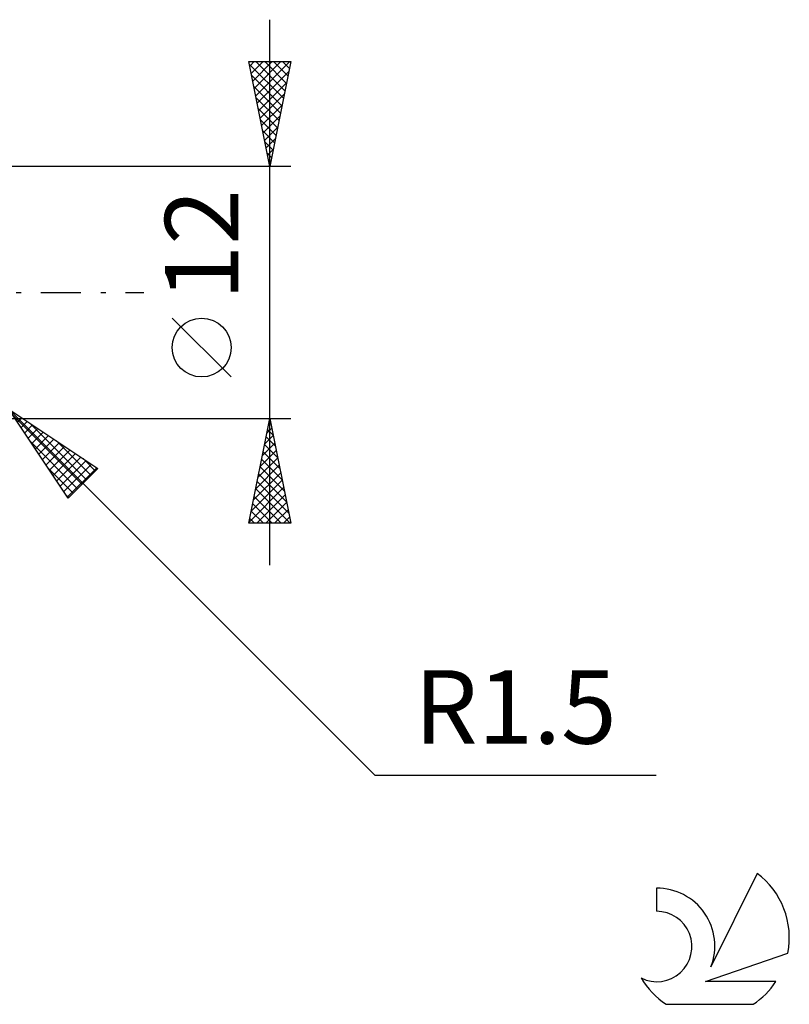
# Model space of a CAD drawing. Units: millimetres. Extents: x -17 to 147, y -34 to 46.
# Drawn here: x 110 to 147, y -34 to 13 of the extents above; entities that cross this region are included whole.
import ezdxf
from ezdxf.enums import TextEntityAlignment as Align

# ---------------------------------------------------------------- set-up
doc = ezdxf.new("R2010")
doc.units = ezdxf.units.MM
doc.header["$LTSCALE"] = 4.75
doc.linetypes.add('LONGDASH_DASH', pattern=[0.85, 0.4, -0.2, 0.05, -0.2])
for name, color, linetype in [('2', 7, 'CONTINUOUS'), ('SK4', 2, 'LONGDASH_DASH'), ('SK6', 5, 'CONTINUOUS')]:
    doc.layers.add(name, color=color, linetype=linetype)
doc.styles.get("Standard").update_dxf_attribs({"font": 'Monospac821 BT'})

msp = doc.modelspace()

# ---------------------------------------------------------------- linework, layer by layer
at = {"layer": '2', "color": 7, "linetype": 'CONTINUOUS', "lineweight": 25}
for p, q in [((122, -13), (122, 13)), ((122, 6), (121, 11)), ((121, 11), (123, 11)), ((121.023, 10.884), (122.651, 9.256)), ((121.043, 10.785), (121.258, 11)), ((121.114, 10.431), (121.683, 11)), ((121.184, 10.078), (122.107, 11)), ((121.255, 9.724), (122.531, 11)), ((121.326, 9.37), (122.955, 11)), ((121.331, 11), (122.722, 9.61)), ((121.756, 11), (122.793, 9.963)), ((123, 11), (122, 6)), ((122.18, 11), (122.863, 10.317)), ((122.604, 11), (122.934, 10.67)), ((121.129, 10.354), (122.58, 8.902)), ((121.397, 9.017), (122.905, 10.525)), ((121.467, 8.663), (122.799, 9.995)), ((121.235, 9.823), (122.51, 8.549)), ((121.538, 8.31), (122.693, 9.465)), ((121.341, 9.293), (122.439, 8.195)), ((121.609, 7.956), (122.587, 8.934)), ((121.447, 8.763), (122.368, 7.842)), ((121.554, 8.232), (122.298, 7.488)), ((121.679, 7.603), (122.481, 8.404)), ((121.66, 7.702), (122.227, 7.135)), ((121.75, 7.249), (122.375, 7.874)), ((121.766, 7.172), (122.156, 6.781)), ((121.821, 6.896), (122.269, 7.343)), ((121.872, 6.641), (122.086, 6.428)), ((121.892, 6.542), (122.163, 6.813)), ((121.962, 6.189), (122.057, 6.283)), ((121.978, 6.111), (122.015, 6.074)), ((123, 6), (108.5, 6)), ((120.15, -4.025), (117.35, -1.225)), ((109.561, -5.561), (127, -23)), ((109.561, -5.561), (113.803, -8.389)), ((112.389, -9.803), (109.561, -5.561)), ((108.5, -6), (123, -6)), ((109.749, -5.843), (113.049, -9.143)), ((109.974, -6.181), (110.181, -5.974)), ((121, -11), (122, -6)), ((122, -6), (123, -11)), ((110.144, -6.435), (110.435, -6.144)), ((110.313, -6.69), (110.69, -6.313)), ((110.483, -6.944), (110.944, -6.483)), ((110.551, -6.221), (113.261, -8.931)), ((121.86, -6.701), (122.093, -6.467)), ((121.893, -6.533), (122.16, -6.799)), ((121.964, -6.179), (122.054, -6.269)), ((121.966, -6.17), (122.023, -6.114)), ((110.653, -7.199), (111.199, -6.653)), ((110.822, -7.453), (111.453, -6.822)), ((110.992, -7.708), (111.708, -6.992)), ((121.754, -7.231), (122.164, -6.821)), ((121.823, -6.886), (122.266, -7.329)), ((110.598, -7.116), (112.837, -9.355)), ((111.162, -7.962), (111.962, -7.162)), ((111.332, -8.217), (112.217, -7.332)), ((111.501, -8.472), (112.472, -7.501)), ((111.824, -7.069), (113.473, -8.719)), ((121.648, -7.761), (122.235, -7.174)), ((121.752, -7.24), (122.372, -7.859)), ((111.671, -8.726), (112.726, -7.671)), ((111.841, -8.981), (112.981, -7.841)), ((113.096, -7.918), (113.685, -8.507)), ((121.436, -8.822), (122.376, -7.881)), ((121.542, -8.292), (122.306, -7.528)), ((121.611, -7.947), (122.584, -8.92)), ((121.681, -7.593), (122.478, -8.39)), ((111.446, -8.389), (112.625, -9.568)), ((112.01, -9.235), (113.235, -8.01)), ((112.18, -9.49), (113.49, -8.18)), ((112.35, -9.744), (113.744, -8.35)), ((113.803, -8.389), (112.389, -9.803)), ((121.33, -9.352), (122.447, -8.235)), ((121.54, -8.3), (122.69, -9.45)), ((121.223, -9.883), (122.518, -8.588)), ((121.469, -8.654), (122.796, -9.981)), ((121.011, -10.943), (122.659, -9.296)), ((121.117, -10.413), (122.588, -8.942)), ((121.328, -9.361), (122.967, -11)), ((121.399, -9.007), (122.902, -10.511)), ((112.295, -9.662), (112.413, -9.78)), ((121.257, -9.715), (122.543, -11)), ((121.379, -11), (122.73, -9.649)), ((121.186, -10.068), (122.118, -11)), ((121.803, -11), (122.801, -10.003)), ((121.045, -10.775), (121.27, -11)), ((121.116, -10.422), (121.694, -11)), ((122.227, -11), (122.871, -10.356)), ((122.652, -11), (122.942, -10.71)), ((123, -11), (121, -11)), ((127, -23), (140.425, -23))]:
    msp.add_line(p, q, dxfattribs=at)
msp.add_circle((118.75, -2.625), 1.4, dxfattribs=at)
at = {"layer": 'SK4', "color": 2, "linetype": 'LONGDASH_DASH', "lineweight": 25}
msp.add_line((-6, 0), (116, 0), dxfattribs=at)
at = {"layer": 'SK6', "color": 5, "linetype": 'CONTINUOUS', "lineweight": 25}
for p, q in [((145.235, -27.68), (143.037, -32.137)), ((140.44, -28.385), (140.44, -29.488)), ((142.78, -32.838), (146.7, -31.477)), ((146.137, -32.838), (142.78, -32.838)), ((140.902, -33.92), (145.044, -33.92))]:
    msp.add_line(p, q, dxfattribs=at)
for centre, radius, start, end in [((142.973, -30.734), 3.8, 348.7239, 53.4691), ((140.461, -31.145), 2.76, 338.9379, 90.4446), ((140.451, -31.165), 1.677, 243.4215, 90.3602), ((142.973, -30.734), 3.8, 210.5484, 236.978), ((142.973, -30.734), 3.8, 303.022, 326.3732)]:
    msp.add_arc(centre, radius, start, end, dxfattribs=at)

# ---------------------------------------------------------------- texts
at = {"layer": '2', "color": 7, "linetype": 'CONTINUOUS', "lineweight": 25}
msp.add_text('12', height=3.5, rotation=90, dxfattribs=at).set_placement((120.5, 2.275), align=Align.CENTER)
msp.add_text('R1.5', height=3.5, dxfattribs=at).set_placement((133.712, -21.5), align=Align.CENTER)

doc.saveas('drawing.dxf')
